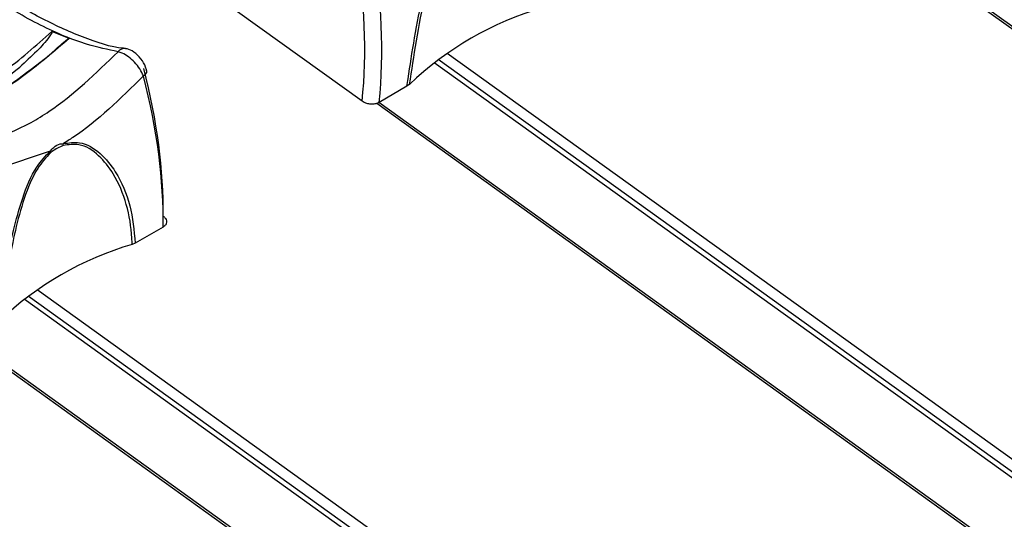
# Model space of a CAD drawing. Extents: x 1.2 to 45.2, y 1.7 to 32.6.
# Drawn here: x 9.6 to 10.7, y 13.4 to 14 of the extents above; entities that cross this region are included whole.
import ezdxf

# ---------------------------------------------------------------- set-up
doc = ezdxf.new("R2010")
doc.units = 0
doc.header["$LTSCALE"] = 2
doc.header["$MEASUREMENT"] = 0
doc.layers.get('0').update_dxf_attribs({"linetype": 'CONTINUOUS'})

msp = doc.modelspace()

# ---------------------------------------------------------------- linework, layer by layer
for p, q in [((10.4697, 14.1815), (11.5369, 13.414)), ((11.5391, 13.4153), (10.4722, 14.1825)), ((9.9652, 13.9028), (9.7209, 14.0784)), ((9.6172, 13.9773), (9.5967, 13.9857)), ((11.142, 13.1861), (10.0661, 13.9597)), ((11.1249, 13.1762), (10.0507, 13.9485)), ((11.1304, 13.1794), (10.0556, 13.9522)), ((9.7094, 13.9389), (9.7093, 13.9392)), ((10.0213, 13.9226), (10.0185, 13.9205)), ((10.0185, 13.9205), (9.9854, 13.9014)), ((9.9826, 13.9003), (11.0498, 13.1328)), ((11.052, 13.1341), (9.9851, 13.9013)), ((9.5945, 13.8434), (9.4901, 13.8086)), ((9.7287, 13.7532), (9.6956, 13.7341)), ((9.6956, 13.7341), (9.692, 13.7325)), ((10.6549, 12.9049), (9.579, 13.6785)), ((10.6377, 12.895), (9.5636, 13.6673)), ((10.6433, 12.8981), (9.5685, 13.671)), ((9.4954, 13.6191), (10.5627, 12.8516)), ((10.5649, 12.8529), (9.498, 13.6201))]:
    msp.add_line(p, q)
at = {"flags": 128}
msp.add_lwpolyline([(9.7053, 13.9328), (9.7071, 13.9341), (9.7084, 13.9354), (9.7092, 13.9368), (9.7095, 13.938), (9.7094, 13.9389)], dxfattribs=at)
for centre, radius, start, end in [((10.2884, 13.6423), 0.3872, 106.3816, 133.613), ((9.683, 13.9553), 0.0101, 83.9844, 141.2643), ((9.5869, 13.8515), 0.0232, 356.7664, 2.1903), ((9.5748, 13.8362), 0.0209, 14.6998, 20.0079), ((9.8012, 13.3611), 0.3872, 106.3816, 133.613)]:
    msp.add_arc(centre, radius, start, end)
for centre, major_axis, ratio, start_param, end_param in [((9.5346, 14.1847), (-0.2821, 0.5398), 0.610422, 3.882904, 4.230235), ((9.5447, 14.1899), (-0.2893, 0.5523), 0.609678, 3.882247, 4.229577), ((9.3005, 14.0495), (-0.324, 0.5157), 0.54313, 3.836956, 4.184286), ((9.2903, 14.0431), (-0.3312, 0.5282), 0.54393, 3.83737, 4.1847)]:
    msp.add_ellipse(centre, major_axis=major_axis, ratio=ratio, start_param=start_param, end_param=end_param)
for points, knots in [([(10.0185, 13.9205), (10.0189, 13.9235), (10.024, 13.9571), (10.0315, 14.0077), (10.0482, 14.0688), (10.062, 14.1034), (10.076, 14.1186), (10.0816, 14.1246)], [0, 0, 0, 0, 0.047044, 0.53055, 0.706931, 0.883364, 1, 1, 1, 1]), ([(10.0822, 14.1228), (10.0768, 14.1169), (10.0633, 14.102), (10.05, 14.068), (10.0381, 14.0238), (10.0288, 13.9736), (10.0238, 13.9396), (10.0213, 13.9226)], [0, 0, 0, 0, 0.114747, 0.290047, 0.466606, 0.73294, 1, 1, 1, 1]), ([(9.6752, 13.9616), (9.6632, 13.9641), (9.6334, 13.9705), (9.5828, 13.9918), (9.5299, 14.0228), (9.4965, 14.0492), (9.4824, 14.0603)], [0, 0, 0, 0, 0.196948, 0.486122, 0.783685, 1, 1, 1, 1]), ([(9.6842, 13.9655), (9.6833, 13.9656), (9.6675, 13.9667), (9.6332, 13.9782), (9.5826, 14.001), (9.5393, 14.0269), (9.5137, 14.0478), (9.5052, 14.0547)], [0, 0, 0, 0, 0.016398, 0.30019, 0.579936, 0.861127, 1, 1, 1, 1]), ([(9.3871, 13.8647), (9.4158, 13.8729), (9.45, 13.8828), (9.5016, 13.9115), (9.5429, 13.9383), (9.5776, 13.9689), (9.5967, 13.9857)], [0, 0, 0, 0, 0.422733, 0.503535, 0.726272, 1, 1, 1, 1]), ([(9.5967, 13.9857), (9.5967, 13.9857), (9.5968, 13.9857), (9.5969, 13.9855), (9.5968, 13.985), (9.5959, 13.9828), (9.5903, 13.9748), (9.5776, 13.9607), (9.5652, 13.9495), (9.5583, 13.9433)], [0, 0, 0, 0, 0.00301, 0.006717, 0.013212, 0.034266, 0.132434, 0.522424, 1, 1, 1, 1]), ([(9.6172, 13.9773), (9.5997, 13.9625), (9.5649, 13.9328), (9.5275, 13.9083), (9.4995, 13.8921), (9.4631, 13.8726), (9.4315, 13.8633), (9.4078, 13.8564)], [0, 0, 0, 0, 0.242688, 0.485374, 0.515758, 0.637393, 1, 1, 1, 1]), ([(9.5971, 13.9609), (9.5978, 13.9615), (9.6003, 13.9638), (9.6041, 13.9673), (9.6082, 13.9709), (9.611, 13.9733), (9.6129, 13.9748), (9.6142, 13.9758), (9.6152, 13.9765), (9.6159, 13.9769), (9.6164, 13.9772), (9.6168, 13.9773), (9.617, 13.9773), (9.6171, 13.9773), (9.6172, 13.9773)], [0, 0, 0, 0, 0.110117, 0.400736, 0.596751, 0.728883, 0.817994, 0.878203, 0.919027, 0.946911, 0.974726, 0.985957, 0.995006, 1, 1, 1, 1]), ([(9.4671, 13.8414), (9.5024, 13.8502), (9.5453, 13.861), (9.6155, 13.9038), (9.6487, 13.9359), (9.6752, 13.9616)], [0, 0, 0, 0, 0.482262, 0.585619, 1, 1, 1, 1]), ([(9.7053, 13.9328), (9.704, 13.9356), (9.7014, 13.9412), (9.695, 13.9493), (9.6877, 13.9559), (9.6807, 13.9601), (9.6769, 13.9611), (9.6752, 13.9616)], [0, 0, 0, 0, 0.212336, 0.425642, 0.637858, 0.844545, 1, 1, 1, 1]), ([(9.7091, 13.9389), (9.7088, 13.9404), (9.7077, 13.9454), (9.7026, 13.9538), (9.6948, 13.9611), (9.6883, 13.9649), (9.6848, 13.965), (9.6842, 13.965)], [0, 0, 0, 0, 0.12272, 0.412965, 0.713717, 0.955456, 1, 1, 1, 1]), ([(9.4248, 13.8598), (9.4528, 13.8704), (9.5068, 13.8909), (9.5648, 13.9354), (9.5927, 13.9569)], [0, 0, 0, 0, 0.517848, 1, 1, 1, 1]), ([(9.432, 13.8701), (9.435, 13.871), (9.464, 13.8799), (9.5075, 13.9019), (9.5465, 13.9337), (9.5583, 13.9433)], [0, 0, 0, 0, 0.07306, 0.718365, 1, 1, 1, 1]), ([(9.7053, 13.9328), (9.6782, 13.906), (9.6475, 13.8757), (9.6139, 13.8548), (9.6101, 13.8524)], [0, 0, 0, 0, 0.886616, 1, 1, 1, 1]), ([(9.9854, 13.9014), (9.9841, 13.9008), (9.9816, 13.8996), (9.9769, 13.8991), (9.972, 13.8997), (9.968, 13.901), (9.966, 13.9023), (9.9652, 13.9028)], [0, 0, 0, 0, 0.214833, 0.42968, 0.644214, 0.858614, 1, 1, 1, 1]), ([(9.5945, 13.8434), (9.5959, 13.845), (9.5995, 13.849), (9.6051, 13.852), (9.6089, 13.8523), (9.6101, 13.8524)], [0, 0, 0, 0, 0.304025, 0.787468, 1, 1, 1, 1]), ([(9.6101, 13.8524), (9.6166, 13.8533), (9.633, 13.8557), (9.6549, 13.8417), (9.6758, 13.8158), (9.6914, 13.7791), (9.6942, 13.7491), (9.6956, 13.7341)], [0, 0, 0, 0, 0.116438, 0.292573, 0.468654, 0.733955, 1, 1, 1, 1]), ([(9.5314, 13.6393), (9.5318, 13.6423), (9.5369, 13.6759), (9.5444, 13.7265), (9.5611, 13.7876), (9.5749, 13.8222), (9.5889, 13.8374), (9.5945, 13.8434)], [0, 0, 0, 0, 0.047044, 0.53055, 0.70693, 0.883364, 1, 1, 1, 1]), ([(9.5951, 13.8415), (9.5897, 13.8357), (9.5761, 13.8208), (9.5629, 13.7868), (9.551, 13.7426), (9.5417, 13.6924), (9.5367, 13.6584), (9.5342, 13.6414)], [0, 0, 0, 0, 0.1147473, 0.2900473, 0.4666064, 0.73294, 1, 1, 1, 1]), ([(9.6101, 13.8502), (9.6055, 13.8481), (9.6004, 13.8458), (9.5956, 13.842), (9.5951, 13.8415)], [0, 0, 0, 0, 0.882837, 1, 1, 1, 1]), ([(9.692, 13.7325), (9.6919, 13.735), (9.6907, 13.7645), (9.6804, 13.804), (9.6532, 13.839), (9.6322, 13.8532), (9.6163, 13.851), (9.6101, 13.8502)], [0, 0, 0, 0, 0.045206, 0.532626, 0.709476, 0.885064, 1, 1, 1, 1]), ([(9.7288, 13.7663), (9.7298, 13.7654), (9.7318, 13.7636), (9.7331, 13.7605), (9.7328, 13.7574), (9.7312, 13.7548), (9.7294, 13.7537), (9.7287, 13.7532)], [0, 0, 0, 0, 0.214838, 0.429686, 0.644207, 0.858604, 1, 1, 1, 1])]:
    msp.add_open_spline(points, degree=3, knots=knots)

doc.saveas('drawing.dxf')
